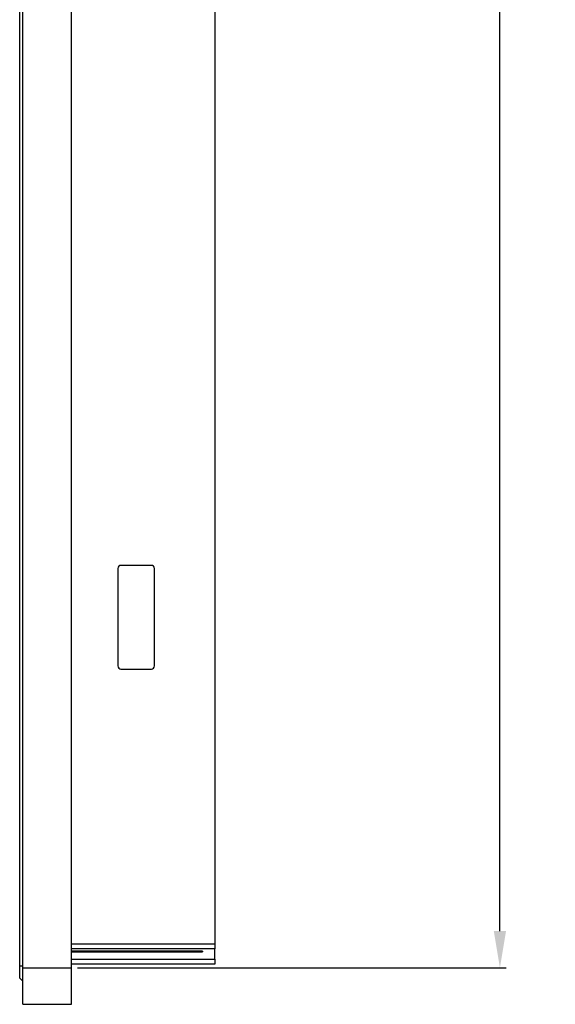
# Model space of a CAD drawing. Extents: x 31 to 1701, y 18 to 1180.
# Drawn here: x 756 to 844, y 454 to 615 of the extents above; entities that cross this region are included whole.
import ezdxf

# ---------------------------------------------------------------- set-up
doc = ezdxf.new("R2010")
doc.units = 0
doc.header["$PDSIZE"] = -1
doc.layers.get('0').update_dxf_attribs({"linetype": 'CONTINUOUS'})
doc.layers.get('DEFPOINTS').update_dxf_attribs({"linetype": 'CONTINUOUS'})
doc.dimstyles.new('ISO-25', dxfattribs={"dimtxt": 2.5, "dimasz": 2.5, "dimexe": 1.25, "dimexo": 0.625, "dimtad": 1, "dimtxsty": 'STANDARD', "dimcen": 2.5, "dimazin": 3, "dimtfac": 1, "dimtmove": 0, "dimatfit": 3})

# ---------------------------------------------------------------- blocks, each defined once
blk = doc.blocks.new('*D1')
at = {"color": 0}
for p, q in [((765.95, 794.81), (836.22, 794.81)), ((835.22, 788.81), (835.22, 632.83)), ((835.22, 465.81), (835.22, 621.78)), ((765.95, 459.81), (836.22, 459.81))]:
    blk.add_line(p, q, dxfattribs=at)
for points in [[(834.22, 788.81), (836.22, 788.81), (835.22, 794.81)], [(834.22, 465.81), (836.22, 465.81), (835.22, 459.81)]]:
    blk.add_solid(points, dxfattribs=at)
at = {"layer": 'DEFPOINTS', "color": 0}
for p in [(764.95, 794.81), (764.95, 459.81), (835.22, 459.81)]:
    blk.add_point(p, dxfattribs=at)
at = {"color": 0, "insert": (835.22, 627.31), "char_height": 8, "attachment_point": 5}
blk.add_mtext('335', dxfattribs=at)

msp = doc.modelspace()

# ---------------------------------------------------------------- linework, layer by layer
at = {"color": 7, "linetype": 'CONTINUOUS'}
for p, q in [((756.95, 459.81), (756.95, 794.81)), ((764.95, 459.81), (764.95, 794.81)), ((756.45, 460.11), (756.45, 794.51)), ((788.45, 790.91), (788.45, 463.71)), ((772.55, 525.31), (772.55, 509.31)), ((778.05, 525.81), (773.05, 525.81)), ((778.55, 509.31), (778.55, 525.31)), ((773.05, 508.81), (778.05, 508.81)), ((764.95, 463.71), (788.45, 463.71)), ((788.45, 463.71), (788.45, 462.9)), ((788.45, 462.9), (764.95, 462.9)), ((786.45, 462.53), (764.95, 462.53)), ((764.95, 462.41), (786.45, 462.41)), ((786.45, 462.53), (786.45, 462.41)), ((788.45, 461.22), (788.45, 462.9)), ((764.95, 461.22), (788.45, 461.22)), ((788.45, 460.41), (764.95, 460.41)), ((788.45, 461.22), (788.45, 460.41)), ((756.45, 458.11), (756.45, 460.11)), ((756.95, 459.81), (764.95, 459.81)), ((756.95, 453.81), (756.95, 459.81)), ((764.95, 453.81), (764.95, 459.81)), ((756.45, 458.11), (756.95, 457.61)), ((756.95, 453.81), (764.95, 453.81))]:
    msp.add_line(p, q, dxfattribs=at)
at = {"color": 8, "linetype": 'CONTINUOUS'}
msp.add_line((756.45, 460.11), (756.95, 460.11), dxfattribs=at)
at = {"color": 7, "linetype": 'CONTINUOUS'}
for centre, start, end in [((773.05, 525.31), 90, 180), ((778.05, 525.31), 0, 90), ((773.05, 509.31), 180, 270), ((778.05, 509.31), 270, 0)]:
    msp.add_arc(centre, 0.5, start, end, dxfattribs=at)

# ---------------------------------------------------------------- dimensions: what is measured, and where the dimension line sits
at = {"color": 4}
dim = msp.add_linear_dim(base=(835.22, 459.81), p1=(764.95, 794.81), p2=(764.95, 459.81), angle=90, dimstyle='ISO-25', override={"dimtxt": 8, "dimasz": 6, "dimexe": 1, "dimexo": 1, "dimgap": 1.524, "dimtih": 1, "dimtoh": 1, "dimdec": 0, "dimzin": 0, "dimtdec": 3, "dimtzin": 0}, dxfattribs=at)
dim.commit()
dim.dimension.update_dxf_attribs({"geometry": '*D1', "text_midpoint": (835.22, 627.31)})

doc.saveas('drawing.dxf')
